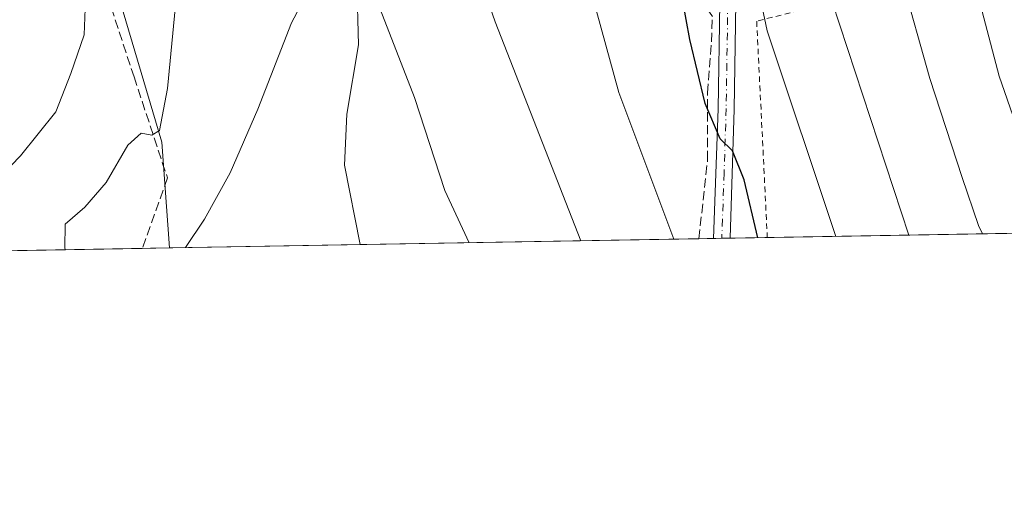
# Model space of a CAD drawing. Units: metres. Extents: x 616811 to 620238, y 4780330 to 4782703.
# Drawn here: x 619483 to 619660, y 4780330 to 4780417 of the extents above; entities that cross this region are included whole.
import ezdxf

# ---------------------------------------------------------------- set-up
doc = ezdxf.new("R2010")
doc.units = ezdxf.units.M
doc.header["$MEASUREMENT"] = 0
for name, pattern in [('DGN Style 2', [1.6480167562047852, 0.988810053722871, -0.6592067024819142]), ('DGN Style 3', [2.307223458686699, 1.648016756204785, -0.6592067024819142]), ('DGN Style 4', [2.6384748266838614, 1.318413404963828, -0.6592067024819142, 0.001648016756204785, -0.6592067024819142])]:
    doc.linetypes.add(name, pattern=pattern)
for name, color, linetype, lineweight in [('Alambrada', 7, 'DGN Style 2', 0), ('Comarca CxS', 21, 'Continuous', 0), ('Comunidad Autónoma CxS', 142, 'Continuous', 0), ('Corriente natural lineal', 142, 'Continuous', 13), ('Curva de nivel maestra', 30, 'Continuous', 30), ('Curva de nivel normal', 30, 'Continuous', 0), ('Municipio CxS', 4, 'Continuous', 0), ('Muro lineal', 1, 'DGN Style 3', 13), ('Pastizal CxS', 92, 'Continuous', 0), ('Pista pavimentada Cxs', 135, 'Continuous', 0), ('Pista pavimentada eje', 135, 'DGN Style 4', 0), ('Prado CxS', 92, 'Continuous', 0), ('Provincia CxS', 1, 'Continuous', 0)]:
    doc.layers.add(name, color=color, linetype=linetype, lineweight=lineweight)

msp = doc.modelspace()

# ---------------------------------------------------------------- linework, layer by layer
at = {"layer": 'Alambrada', "color": 7, "linetype": 'DGN Style 2', "lineweight": 0}
msp.add_polyline3d([(619645.6001000004, 4780434.540100001, 568.241399999999), (619647.0701000001, 4780424.7601, 567.8027000000002), (619615.4801000003, 4780416.880100001, 556.2320999999939), (619617.3901000004, 4780378.1282, 550.9478999999993)], dxfattribs=at)
at = {"layer": 'Comarca CxS', "color": 21, "linetype": 'Continuous', "lineweight": 0}
msp.add_3dface([(620238.0400009258, 4780388.929982164), (616850.8700008983, 4780329.979982166), (616811.1000008978, 4782643.559982143), (620197.1400009242, 4782702.509982143)], dxfattribs=at)
at = {"layer": 'Comunidad Autónoma CxS', "color": 142, "linetype": 'Continuous', "lineweight": 0}
msp.add_3dface([(620238.0400009258, 4780388.929982164), (616850.8700008983, 4780329.979982166), (616811.1000008978, 4782643.559982143), (620197.1400009242, 4782702.509982143)], dxfattribs=at)
at = {"layer": 'Corriente natural lineal', "color": 142, "linetype": 'Continuous', "lineweight": 13}
msp.add_polyline3d([(619550.8201000001, 4780476.790100001, 539.5898000000016), (619548.2200999996, 4780469.5001, 538.7489999999962), (619546.4700999996, 4780461.880100001, 538.0430000000051), (619544.0701000001, 4780447.790100001, 536.991200000004), (619543.5800999999, 4780435.1501, 535.9811000000045), (619544.1700999998, 4780412.630100001, 534.0678999999947), (619542.0800999999, 4780400.2501, 532.8028000000049), (619541.6601, 4780391.100099999, 531.934699999998), (619544.4506999999, 4780376.8588, 531.0880000000034)], dxfattribs=at)
at = {"layer": 'Curva de nivel maestra', "color": 30, "linetype": 'Continuous', "lineweight": 30, "elevation": 550, "flags": 128}
msp.add_lwpolyline([(619615.6616000002, 4780378.098400001), (619613.2400000002, 4780388.4901), (619611.1600000003, 4780393.630100001), (619608.9199999999, 4780395.8301), (619606.2400000002, 4780402.1501), (619603.5099999999, 4780413.610099999), (619600.9100000003, 4780428.020099999), (619596.75, 4780443.540100001), (619594.4800000006, 4780453.4901), (619593.3499999996, 4780463.140100001), (619593.1200000001, 4780472.9001), (619594.1100000005, 4780482.0801), (619595.2000000002, 4780488.950099999), (619594.7800000003, 4780492.3201), (619593.1799999997, 4780495.4001), (619588.6600000003, 4780500.360099999), (619584.9299999997, 4780505.2601), (619582.5099999999, 4780512.090100001), (619580.2300000006, 4780521.640100001), (619578.3899999997, 4780526.130100001), (619577.4763000002, 4780530.725199999)], dxfattribs=at)
at = {"layer": 'Curva de nivel normal', "color": 30, "linetype": 'Continuous', "lineweight": 0, "flags": 128}
for points, elevation in [([(619662.8799999999, 4780679.15), (619655.3899999997, 4780666.02), (619649.5, 4780653.289999999), (619649.0300000003, 4780649.119999999), (619650.4000000004, 4780646.470000001), (619649.7199999997, 4780641.66), (619649.5899999999, 4780637.16), (619647.5899999999, 4780628.970000001), (619645.7199999997, 4780619.460000001), (619642.5, 4780609.189999999), (619637.75, 4780591.02), (619634.9500000002, 4780569.58), (619634.04, 4780549.390000001), (619635.4699999997, 4780530.74), (619638.2800000003, 4780516.560000001), (619642.8399999999, 4780501.9), (619644.2999999998, 4780493.369999999), (619644.1799999997, 4780480.57), (619645.2100000001, 4780465.82), (619650.3600000005, 4780439.560000001), (619658.8899999997, 4780407.039999999), (619665.2400000002, 4780388.83)], 570), ([(619629.6397000002, 4780378.341499999), (619617.3399999999, 4780415.15), (619611.1399999997, 4780444.619999999), (619609.25, 4780446.640000001), (619607.2599999999, 4780450.230000001), (619605.5, 4780460.59), (619604.2999999998, 4780475.52), (619604.6100000005, 4780482.689999999), (619605.9600000001, 4780488.82), (619605.9100000003, 4780493.99), (619604.1500000004, 4780498.74), (619601.0800000001, 4780503.92), (619599.3399999999, 4780507.59), (619597.0499999998, 4780511.890000001), (619596.6699999999, 4780514.529999999), (619597.4299999997, 4780517.07), (619596.7800000003, 4780520.33), (619593.2699999996, 4780528.189999999), (619590.5199999996, 4780541.140000001), (619589.8200000003, 4780561.310000001)], 555), ([(619478.54, 4780387.550000001), (619483.6399999997, 4780392.779999999), (619489.9400000004, 4780400.66), (619492.6200000001, 4780407.5), (619495.0300000003, 4780414.41), (619495.2199999997, 4780419.119999999), (619496.3799999999, 4780424.730000001), (619496.4199999999, 4780431.07), (619496.2999999998, 4780445.480000001), (619495.4100000003, 4780465.029999999), (619496.6200000001, 4780483.300000001), (619497.6500000004, 4780495.609999999), (619499.6100000005, 4780506.869999999), (619499.2999999998, 4780514.220000001), (619497.54, 4780522.449999999), (619495.2000000002, 4780528.109999999), (619491.1200000001, 4780534.850000001), (619486.5700000003, 4780544.060000001), (619480.2699999996, 4780560.300000001)], 545), ([(619600.6640999997, 4780377.837300001), (619590.8200000003, 4780404.119999999), (619583.6399999997, 4780430.25), (619576.5199999996, 4780456.57), (619574.7199999997, 4780466.76), (619576.1299999999, 4780473.02), (619580.9699999997, 4780484.970000001), (619582.1799999997, 4780489.960000001), (619581.3499999996, 4780491.619999999), (619578.6200000001, 4780493.220000001), (619573, 4780495.27), (619567.3200000003, 4780498.26), (619565.2599999999, 4780500.850000001), (619565.0499999998, 4780502.980000001), (619564.0300000003, 4780504.430000001), (619561.6600000003, 4780505.880000001), (619560.5199999996, 4780508.730000001), (619559.1399999997, 4780516.600000001), (619557.79, 4780522.26), (619558.4600000001, 4780530.480000001), (619559.8300000001, 4780537.140000001), (619559.5199999996, 4780542.470000001), (619558.8799999999, 4780546.16), (619558.8848000001, 4780547.2941)], 545), ([(619558.7999999998, 4780445.08), (619568.6399999997, 4780416.74), (619584.0149999997, 4780377.547499999)], 540), ([(619491.6648000004, 4780375.940199999), (619491.5499999998, 4780376.220000001), (619491.6299999999, 4780380.52), (619495.1299999999, 4780383.560000001), (619498.9800000006, 4780387.970000001), (619502.8300000001, 4780394.65), (619505.2300000006, 4780396.850000001), (619507.1200000001, 4780396.480000001), (619508.5199999996, 4780397.33), (619509.9699999997, 4780404.83), (619512.7800000003, 4780434)], 540), ([(619642.7441999996, 4780378.569599999), (619624.9000000004, 4780432.970000001)], 560), ([(619655.9576000003, 4780378.7996), (619655.2100000001, 4780380.27), (619652.3099999996, 4780388.859999999), (619646.5099999999, 4780406.59), (619641.4100000003, 4780424.680000001), (619639.7699999996, 4780432.680000001), (619639.7494000001, 4780432.753900001)], 565), ([(619513.1958, 4780376.314900001), (619516.5599999996, 4780381.439999999), (619521.1799999997, 4780389.699999999), (619526.1100000005, 4780401.119999999), (619532.1699999999, 4780416.57), (619535.6399999997, 4780423.16), (619538.8600000005, 4780426.539999999), (619541.5199999996, 4780426.980000001), (619544.8099999996, 4780424.789999999), (619547.1799999997, 4780421.220000001), (619554.1799999997, 4780403.230000001), (619559.6200000001, 4780386.57), (619564.0048000002, 4780377.199200001)], 535)]:
    msp.add_lwpolyline(points, dxfattribs=dict(at, elevation=elevation))
at = {"layer": 'Municipio CxS', "color": 4, "linetype": 'Continuous', "lineweight": 0}
msp.add_3dface([(620238.0400009258, 4780388.929982164), (616850.8700008983, 4780329.979982166), (616811.1000008978, 4782643.559982143), (620197.1400009242, 4782702.509982143)], dxfattribs=at)
at = {"layer": 'Muro lineal', "color": 1, "linetype": 'DGN Style 3', "lineweight": 13}
for points in [[(619605.1205000002, 4780377.9147, 546.6386000000057), (619606.6901000004, 4780392.0101, 548.835699999996), (619606.6801000005, 4780404.020099999, 550.4127000000008), (619607.3701, 4780413.1801, 551.6098000000056), (619607.5401, 4780417.7501, 552.0204999999987), (619606.0301000001, 4780419.920100001, 551.5592000000033), (619604.5500999996, 4780425.5101, 551.3487000000023), (619603.5601000005, 4780431.790100001, 551.5099000000046), (619601.1501000002, 4780442.610099999, 551.9285999999993), (619598.5701000001, 4780469.690099999, 552.3395000000019), (619598.4401000004, 4780476.890100001, 552.402700000006), (619601.2301000003, 4780483.5601, 553.5541999999987), (619605.8501000004, 4780494.420100001, 559.6643999999942), (619600.7600999996, 4780504.2601, 555.3313000000053), (619599.1001000004, 4780508.690099999, 556.1319999999978), (619598.8701, 4780509.2601, 556.2045999999973), (619595.4101, 4780513.2401, 556.6975999999995), (619588.2401000002, 4780518.920100001, 555.4946000000054), (619582.7500999998, 4780526.1801, 555.2234999999928)], [(619549.3701, 4780488.270099999, 542.0516000000061), (619534.8300999999, 4780484.5101, 540.827900000004), (619524.8000999996, 4780482.0601, 541.1704000000027), (619513.7100999998, 4780477.3101, 541.9904999999999), (619501.4700999996, 4780471.2301, 545.2032000000036), (619500.3000999996, 4780470.540100001, 546.1138000000064), (619488.8701, 4780463.8301, 552.9398999999976), (619492.1201, 4780448.0701, 547.9486000000034), (619496.9700999996, 4780428.110099999, 548.4259000000021), (619503.9600999998, 4780406.920100001, 547.8852000000043), (619509.9401000004, 4780388.8101, 538.9673000000039), (619505.4401000004, 4780376.1799, 539.3530000000028)]]:
    msp.add_polyline3d(points, dxfattribs=at)
at = {"layer": 'Pastizal CxS', "color": 92, "linetype": 'Continuous', "lineweight": 0, "extrusion": (0.323262899743581, 0.005625491914392175, 0.946292476716418), "elevation": 227663.6289628663, "flags": 128}
msp.add_lwpolyline([(4768873.368728523, -664680.1979490609), (4768873.368728523, -664647.4438134035)], dxfattribs=at)
at = {"layer": 'Pastizal CxS', "color": 92, "linetype": 'Continuous', "lineweight": 0, "extrusion": (0.222321845349551, 0.003869460424317389, 0.974965652911114), "elevation": 156751.014460506, "flags": 128}
msp.add_lwpolyline([(4768871.57775944, -684896.7080720656), (4768871.57775944, -684891.7394523605)], dxfattribs=at)
at = {"layer": 'Pastizal CxS', "color": 92, "linetype": 'Continuous', "lineweight": 0}
for points in [[(619479.2934999998, 4780555.892700001, 546.2687000000005), (619493.2090999996, 4780482.659299999, 546.7295000000013), (619494.6741000004, 4780468.7435, 545.9193999999989), (619492.4771999996, 4780462.884299999, 546.5458999999975), (619492.7757000001, 4780444.667500001, 547.334600000002), (619500.8535000002, 4780422.454100001, 543.9805999999953), (619508.9315, 4780395.191299999, 540.1149000000005), (619510.2835999997, 4780376.2642, 536.2939999999944), (619330.0069000004, 4780373.126700001, 581.0040000000008)], [(619479.2934999998, 4780555.892700001, 546.2687000000005), (619493.2090999996, 4780482.659299999, 546.7295000000013), (619494.6741000004, 4780468.7435, 545.9193999999989), (619492.4771999996, 4780462.884299999, 546.5458999999975), (619492.7757000001, 4780444.667500001, 547.334600000002), (619500.8535000002, 4780422.454100001, 543.9805999999953), (619508.9315, 4780395.191299999, 540.1149000000005), (619510.2835999997, 4780376.2643, 536.2939999999944)]]:
    msp.add_polyline3d(points, dxfattribs=at)
at = {"layer": 'Pista pavimentada Cxs', "color": 135, "linetype": 'Continuous', "lineweight": 0, "extrusion": (-0.2222410212987702, -0.003867767211003174, 0.9749840864490462), "elevation": -155657.7719013991, "flags": 128}
msp.add_lwpolyline([(-4768872.483330344, 685242.73040916), (-4768872.483330343, 685239.6535854066)], dxfattribs=at)
at = {"layer": 'Pista pavimentada Cxs', "color": 135, "linetype": 'Continuous', "lineweight": 0}
for points in [[(619607.7339000005, 4780377.960300001, 547.5708000000013), (619608.5601000005, 4780401.1843, 550.6581000000006), (619608.8601000002, 4780420.1743, 552.5470000000059), (619608.5601000005, 4780434.1743, 553.5936999999976), (619607.2401000002, 4780455.4343, 555.0826999999991), (619607.0500999996, 4780465.6043, 555.5360999999976), (619607.3201000001, 4780470.4143, 555.9012999999978), (619609.7801000001, 4780489.054300001, 557.8736999999965), (619609.5701000001, 4780494.3443, 559.5573000000004), (619608.7301000003, 4780498.534299999, 559.4168999999965), (619606.4001000002, 4780502.484300001, 556.9134000000049), (619594.3901000004, 4780517.274300001, 555.4777000000031), (619588.4101, 4780525.554300001, 554.6524999999965), (619586.4700999996, 4780529.1843, 553.6601999999984), (619586.4232000001, 4780529.271299999, 553.6532000000007)], [(619611.6381000001, 4780480.5197, 557.2311999999947), (619611.5800999999, 4780480.394300001, 557.2238999999972), (619610.2301000003, 4780470.134299999, 556.9842999999964), (619609.9700999996, 4780465.554300001, 556.735799999995), (619610.1601, 4780455.554300001, 555.9897000000057), (619611.4801000003, 4780434.294299999, 554.459600000002), (619611.7701000003, 4780420.1743, 553.2810000000027), (619611.4700999996, 4780401.1143, 551.3950000000041), (619610.7333000004, 4780378.012499999, 548.254700000005)], [(619611.7701000003, 4780420.1743, 553.2810000000027), (619611.4700999996, 4780401.1143, 551.3950000000041), (619610.7333000004, 4780378.012399999, 548.2546000000002), (619607.7339000005, 4780377.960200001, 547.5708000000013), (619608.5601000005, 4780401.1843, 550.6581000000006), (619608.8601000002, 4780420.1743, 552.5470000000059)]]:
    msp.add_polyline3d(points, dxfattribs=at)
at = {"layer": 'Pista pavimentada eje', "color": 135, "linetype": 'DGN Style 4', "lineweight": 0}
msp.add_polyline3d([(619611.2335000001, 4780491.2817, 558.2491000000009), (619610.6801000005, 4780484.8301, 557.1116000000038), (619609.4501, 4780475.5101, 556.8003000000026), (619608.7751000002, 4780470.380100001, 556.4486999999936), (619608.5100999996, 4780465.6851, 556.1319999999978), (619608.7001, 4780455.600099999, 555.5464999999967), (619610.0201000003, 4780434.340100001, 554.0383000000002), (619610.1700999998, 4780427.340100001, 553.437699999995), (619610.3151000004, 4780420.280099999, 552.921199999997), (619610.0151000004, 4780401.255100001, 551.042100000006), (619609.6451000003, 4780389.655099999, 549.3650000000052), (619609.2301000003, 4780377.986300001, 547.9119999999966)], dxfattribs=at)
at = {"layer": 'Prado CxS', "color": 92, "linetype": 'Continuous', "lineweight": 0, "extrusion": (-0.3549912926154086, -0.006178179627885735, 0.9348491922570865), "elevation": -248978.6333282331, "flags": 128}
msp.add_lwpolyline([(-4768872.293897356, 657245.0368334649), (-4768872.293897356, 657120.8007683125)], dxfattribs=at)
at = {"layer": 'Prado CxS', "color": 92, "linetype": 'Continuous', "lineweight": 0, "extrusion": (-0.2428994808526766, -0.004227026447774808, 0.9700422539502648), "elevation": -170178.6270282318, "flags": 128}
msp.add_lwpolyline([(-4768873.263647322, 681770.3728532859), (-4768873.263647322, 681707.8198193656)], dxfattribs=at)
at = {"layer": 'Prado CxS', "color": 92, "linetype": 'Continuous', "lineweight": 0, "extrusion": (-0.3101622951440786, -0.005411877680725436, 0.9506682188076586), "elevation": -217529.6315817908, "flags": 128}
msp.add_lwpolyline([(-4768840.828202014, 668405.1924150087), (-4768840.828202014, 668402.4429828253)], dxfattribs=at)
at = {"layer": 'Prado CxS', "color": 92, "linetype": 'Continuous', "lineweight": 0, "extrusion": (-0.2047035214233544, -0.003557205959996295, 0.9788175594065712), "elevation": -143305.1264052426, "flags": 128}
msp.add_lwpolyline([(-4768890.83355137, 687803.3498350448), (-4768890.833551371, 687801.8210252331)], dxfattribs=at)
at = {"layer": 'Prado CxS', "color": 92, "linetype": 'Continuous', "lineweight": 0, "extrusion": (-0.2048501029229117, -0.003570431335592957, 0.9787868446973276), "elevation": -143459.1887644698, "flags": 128}
msp.add_lwpolyline([(-4768854.215269992, 688026.6258809733), (-4768854.215269993, 688025.0898690039)], dxfattribs=at)
at = {"layer": 'Prado CxS', "color": 92, "linetype": 'Continuous', "lineweight": 0, "extrusion": (-0.3199205969954702, -0.005565257387356613, 0.947428012847559), "elevation": -224311.3018451025, "flags": 128}
msp.add_lwpolyline([(-4768877.916480519, 665904.5875553011), (-4768877.916480519, 665897.56031202)], dxfattribs=at)
at = {"layer": 'Prado CxS', "color": 92, "linetype": 'Continuous', "lineweight": 0, "extrusion": (0.1505856236573267, 0.002621045753888976, 0.988593495865156), "elevation": 106349.1040875779, "flags": 128}
msp.add_lwpolyline([(4768870.935388665, -694549.0559315115), (4768870.935388666, -694514.4894738811)], dxfattribs=at)
at = {"layer": 'Prado CxS', "color": 92, "linetype": 'Continuous', "lineweight": 0}
for points in [[(620057.2707000002, 4780385.7839, 614.7514999999985), (619510.2835999997, 4780376.2642, 536.2939999999944), (619508.9315, 4780395.191299999, 540.1149000000005), (619500.8535000002, 4780422.454100001, 543.9805999999953), (619492.7757000001, 4780444.667500001, 547.334600000002), (619492.4771999996, 4780462.884299999, 546.5458999999975), (619494.6741000004, 4780468.7435, 545.9193999999989), (619493.2090999996, 4780482.659299999, 546.7295000000013), (619479.2934999998, 4780555.892700001, 546.2687000000005)], [(619479.2934999998, 4780555.892700001, 546.2687000000005), (619493.2090999996, 4780482.659299999, 546.7295000000013), (619494.6741000004, 4780468.7435, 545.9193999999989), (619492.4771999996, 4780462.884299999, 546.5458999999975), (619492.7757000001, 4780444.667500001, 547.334600000002), (619500.8535000002, 4780422.454100001, 543.9805999999953), (619508.9315, 4780395.191299999, 540.1149000000005), (619510.2835999997, 4780376.2643, 536.2939999999944)]]:
    msp.add_polyline3d(points, dxfattribs=at)
at = {"layer": 'Provincia CxS', "color": 1, "linetype": 'Continuous', "lineweight": 0}
msp.add_3dface([(620238.0400009258, 4780388.929982164), (616850.8700008983, 4780329.979982166), (616811.1000008978, 4782643.559982143), (620197.1400009242, 4782702.509982143)], dxfattribs=at)

doc.saveas('drawing.dxf')
